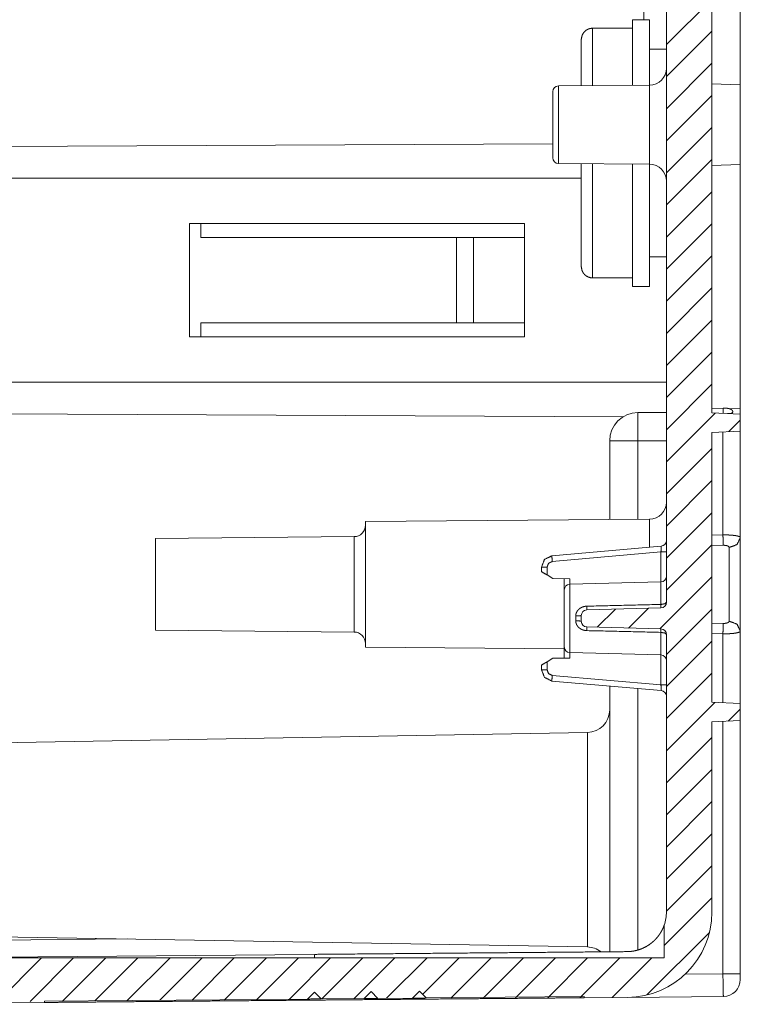
# Paper-space layout 'Foglio 1' of a CAD drawing. Units: millimetres. Extents: x 0 to 1189, y 0 to 841.
# Drawn here: x 1102 to 1134, y 284 to 328 of the extents above; entities that cross this region are included whole.
import ezdxf

# ---------------------------------------------------------------- set-up
doc = ezdxf.new("R2010")
doc.units = ezdxf.units.MM
doc.layers.add('1', color=7, linetype='Continuous', true_color=0xffffff)

psp = doc.layouts.new('Foglio 1')

# ---------------------------------------------------------------- linework, layer by layer
at = {"layer": '1', "color": 18, "linetype": 'Continuous', "lineweight": 18}
for p, q in [((1130.645, 302.043), (1130.645, 532.519)), ((1133.895, 324.832), (1133.895, 415.58)), ((1132.645, 415.308), (1132.645, 310.386)), ((1129.895, 327.707), (1129.145, 327.707)), ((1129.145, 327.332), (1127.395, 327.332)), ((1130.645, 326.408), (1129.895, 326.401)), ((1133.895, 324.832), (1132.645, 324.886)), ((1129.902, 324.825), (1125.893, 324.79)), ((1099.395, 322.117), (1125.645, 322.232)), ((1125.893, 321.373), (1129.902, 321.338)), ((1132.645, 321.277), (1133.895, 321.332)), ((1133.895, 310.578), (1133.895, 321.332)), ((1109.645, 318.732), (1109.645, 313.732)), ((1109.645, 318.732), (1124.395, 318.732)), ((1110.145, 318.107), (1110.145, 318.732)), ((1124.395, 318.732), (1124.395, 313.732)), ((1110.145, 318.107), (1121.395, 318.107)), ((1121.395, 318.107), (1122.145, 318.107)), ((1121.395, 314.357), (1121.395, 318.107)), ((1122.145, 314.357), (1122.145, 318.107)), ((1122.145, 318.107), (1124.395, 318.107)), ((1129.895, 317.262), (1130.645, 317.255)), ((1127.395, 316.332), (1129.145, 316.332)), ((1129.145, 315.957), (1129.895, 315.957)), ((1124.395, 314.357), (1110.145, 314.357)), ((1110.145, 314.357), (1121.395, 314.357)), ((1110.145, 313.732), (1110.145, 314.357)), ((1121.395, 314.357), (1122.145, 314.357)), ((1122.145, 314.357), (1124.395, 314.357)), ((1109.645, 313.732), (1124.395, 313.732)), ((1133.139, 310.599), (1132.645, 310.573)), ((1099.395, 310.346), (1128.75, 310.218)), ((1130.645, 310.409), (1129.384, 310.398)), ((1132.645, 310.386), (1133.895, 310.332)), ((1133.895, 310.332), (1133.895, 309.582)), ((1133.895, 309.582), (1132.645, 309.527)), ((1132.645, 309.527), (1132.645, 297.636)), ((1133.895, 304.887), (1133.895, 309.582)), ((1128.145, 305.692), (1128.145, 309.148)), ((1129.901, 305.707), (1117.395, 305.598)), ((1116.9, 304.933), (1108.145, 304.857)), ((1130.417, 304.512), (1125.602, 304.09)), ((1125.145, 303.592), (1125.145, 303.391)), ((1125.389, 303.245), (1125.645, 303.09)), ((1125.645, 303.09), (1126.389, 303.077)), ((1126.145, 303.082), (1126.145, 302.588)), ((1130.402, 302.943), (1126.389, 302.838)), ((1126.895, 301.206), (1126.895, 301.458)), ((1127.139, 301.708), (1130.402, 301.793)), ((1108.145, 300.807), (1116.9, 300.73)), ((1130.402, 300.87), (1127.139, 300.956)), ((1130.645, 288.402), (1130.645, 300.62)), ((1133.895, 297.582), (1133.895, 300.776)), ((1117.395, 300.065), (1126.145, 299.989)), ((1126.145, 300.075), (1126.145, 299.582)), ((1126.389, 299.825), (1130.402, 299.72)), ((1125.645, 299.573), (1125.389, 299.419)), ((1125.645, 299.573), (1126.389, 299.586)), ((1125.145, 299.273), (1125.145, 299.071)), ((1125.602, 298.573), (1130.417, 298.152)), ((1128.145, 286.646), (1128.145, 298.35)), ((1132.645, 297.636), (1133.895, 297.582)), ((1133.895, 297.582), (1133.895, 296.832)), ((1133.895, 296.832), (1132.645, 296.777)), ((1132.645, 296.777), (1132.645, 288.387)), ((1133.895, 285.674), (1133.895, 296.832)), ((1127.163, 296.306), (1094.395, 295.734)), ((1130.545, 286.375), (1130.545, 287.819)), ((1094.395, 287.429), (1127.163, 286.857)), ((1097.145, 286.375), (1115.145, 286.532)), ((1097.145, 286.375), (1130.545, 286.375)), ((1114.843, 284.564), (1103.27, 284.463)), ((1115.145, 284.867), (1114.843, 284.564)), ((1115.443, 284.57), (1115.145, 284.867)), ((1117.343, 284.586), (1115.443, 284.57)), ((1117.645, 284.889), (1117.343, 284.586)), ((1117.943, 284.591), (1117.645, 284.889)), ((1119.468, 284.605), (1117.943, 284.591)), ((1119.77, 284.907), (1119.468, 284.605)), ((1120.068, 284.61), (1119.77, 284.907)), ((1127.02, 284.671), (1120.068, 284.61)), ((1127.02, 284.621), (1127.02, 284.671)), ((1128.928, 284.637), (1127.02, 284.621)), ((1133.152, 284.674), (1128.928, 284.637)), ((1103.27, 284.413), (1093.895, 284.332)), ((1103.27, 284.463), (1103.27, 284.413))]:
    psp.add_line(p, q, dxfattribs=at)
at = {"layer": '1', "color": 18, "linetype": 'Continuous', "lineweight": 13}
for p, q in [((1129.654, 332.547), (1129.654, 327.707)), ((1130.645, 326.615), (1132.645, 328.615)), ((1130.645, 325.201), (1132.645, 327.201)), ((1130.645, 323.786), (1132.645, 325.786)), ((1130.645, 322.372), (1132.645, 324.372)), ((1130.645, 320.958), (1132.645, 322.958)), ((1130.645, 319.544), (1132.645, 321.544)), ((1099.395, 320.732), (1126.895, 320.732)), ((1130.645, 318.13), (1132.645, 320.13)), ((1130.645, 316.715), (1132.645, 318.715)), ((1130.645, 315.301), (1132.645, 317.301)), ((1130.645, 313.887), (1132.645, 315.887)), ((1130.645, 312.473), (1132.645, 314.473)), ((1130.645, 311.059), (1132.645, 313.059)), ((1099.395, 311.732), (1130.645, 311.732)), ((1130.645, 309.644), (1132.645, 311.644)), ((1133.895, 310.578), (1133.427, 310.565)), ((1130.645, 308.23), (1132.795, 310.38)), ((1133.389, 309.56), (1133.895, 310.066)), ((1133.132, 305.011), (1133.132, 309.548)), ((1130.645, 309.159), (1129.384, 309.148)), ((1129.384, 305.703), (1129.384, 309.148)), ((1130.645, 306.816), (1132.645, 308.816)), ((1130.645, 305.402), (1132.645, 307.402)), ((1130.645, 303.987), (1132.645, 305.987)), ((1133.132, 305.011), (1132.645, 305.003)), ((1130.645, 302.573), (1132.645, 304.573)), ((1133.145, 304.553), (1132.645, 304.545)), ((1130.402, 304.26), (1125.617, 303.841)), ((1130.402, 302.943), (1130.402, 304.26)), ((1125.389, 303.592), (1125.389, 303.245)), ((1126.389, 303.077), (1126.389, 302.838)), ((1130.358, 300.871), (1132.645, 303.159)), ((1127.601, 300.944), (1128.398, 301.741)), ((1128.979, 300.907), (1129.851, 301.779)), ((1130.645, 299.745), (1132.645, 301.745)), ((1132.645, 301.118), (1133.145, 301.11)), ((1133.132, 300.652), (1132.645, 300.66)), ((1133.132, 297.615), (1133.132, 300.652)), ((1130.645, 298.331), (1132.645, 300.331)), ((1126.389, 299.825), (1126.389, 299.586)), ((1125.389, 299.419), (1125.389, 299.071)), ((1130.402, 298.403), (1130.402, 299.72)), ((1130.645, 296.916), (1132.645, 298.916)), ((1125.617, 298.822), (1130.402, 298.403)), ((1129.384, 286.722), (1129.384, 298.242)), ((1130.645, 295.502), (1132.774, 297.631)), ((1133.366, 296.809), (1133.895, 297.338)), ((1133.132, 285.674), (1133.132, 296.798)), ((1130.645, 294.088), (1132.645, 296.088)), ((1130.645, 292.674), (1132.645, 294.674)), ((1130.645, 291.26), (1132.645, 293.26)), ((1130.645, 289.845), (1132.645, 291.845)), ((1130.645, 288.431), (1132.645, 290.431)), ((1130.545, 286.917), (1132.645, 289.017)), ((1093.896, 287.097), (1106.925, 287.211)), ((1129.787, 284.745), (1132.538, 287.495)), ((1101.193, 284.434), (1103.134, 286.375)), ((1102.627, 284.454), (1104.548, 286.375)), ((1104.057, 284.47), (1105.962, 286.375)), ((1105.484, 284.483), (1107.376, 286.375)), ((1106.91, 284.495), (1108.79, 286.375)), ((1108.337, 284.508), (1110.205, 286.375)), ((1109.764, 284.52), (1111.619, 286.375)), ((1111.19, 284.533), (1113.033, 286.375)), ((1112.617, 284.545), (1114.447, 286.375)), ((1114.044, 284.557), (1115.861, 286.375)), ((1115.145, 286.375), (1115.145, 286.532)), ((1115.47, 284.57), (1117.276, 286.375)), ((1116.897, 284.582), (1118.69, 286.375)), ((1118.324, 284.595), (1120.104, 286.375)), ((1119.91, 284.767), (1121.518, 286.375)), ((1121.169, 284.612), (1122.932, 286.375)), ((1122.585, 284.614), (1124.347, 286.375)), ((1124.002, 284.616), (1125.761, 286.375)), ((1125.418, 284.618), (1127.175, 286.375)), ((1126.835, 284.62), (1128.589, 286.375)), ((1128.26, 284.632), (1130.004, 286.375)), ((1133.132, 285.674), (1131.469, 285.66))]:
    psp.add_line(p, q, dxfattribs=at)
at = {"layer": '1', "color": 18, "linetype": 'Continuous', "lineweight": 18}
for centre, radius, start, end in [((1129.895, 325.575), 0.75, 270.5, 0), ((1125.895, 324.54), 0.25, 90.5, 180), ((1125.895, 321.623), 0.25, 180, 269.5), ((1129.895, 320.588), 0.75, 0, 89.5), ((1129.395, 309.148), 1.25, 90.5, 180), ((1129.895, 306.458), 0.751, 270.5, 0), ((1116.895, 305.433), 0.5, 270.5, 0), ((1130.395, 304.761), 0.25, 275, 0), ((1130.395, 303.193), 0.25, 271.5, 0), ((1126.395, 302.588), 0.25, 91.5, 180), ((1130.395, 302.043), 0.25, 271.5, 0), ((1127.145, 301.458), 0.25, 91.5, 180), ((1127.145, 301.206), 0.25, 180, 268.5), ((1116.895, 300.23), 0.5, 0, 89.5), ((1130.395, 300.62), 0.25, 0, 88.5), ((1126.395, 300.075), 0.25, 180, 268.5), ((1130.395, 299.47), 0.25, 0, 88.5), ((1130.395, 297.903), 0.25, 0, 85), ((1127.145, 297.306), 1, 271, 0), ((1128.895, 288.387), 3.75, 270.5, 0), ((1128.895, 288.402), 1.75, 340.5372, 0), ((1127.145, 285.857), 1, 51.7009, 89), ((1133.145, 285.424), 0.75, 270.5, 0)]:
    psp.add_arc(centre, radius, start, end, dxfattribs=at)
for points, knots in [([(1129.145, 324.818), (1129.145, 325.797), (1129.145, 327.208), (1129.145, 327.707)], [0, 0, 0.338677, 0.827341, 1, 1]), ([(1129.895, 324.825), (1129.895, 325.801), (1129.895, 327.209), (1129.895, 327.707)], [0, 0, 0.338732, 0.827378, 1, 1]), ([(1127.395, 327.332), (1127.298, 327.322), (1127.204, 327.294), (1127.117, 327.247), (1127.042, 327.185), (1126.98, 327.109), (1126.933, 327.023), (1126.895, 326.838)], [0, 0, 0.125933, 0.252297, 0.378479, 0.504524, 0.630534, 0.756704, 1, 1]), ([(1126.895, 326.838), (1126.895, 326.837), (1126.895, 326.834), (1126.895, 326.832), (1126.895, 326.826), (1126.895, 326.82), (1126.895, 326.811), (1126.895, 326.802), (1126.895, 326.79), (1126.895, 326.784), (1126.895, 326.77), (1126.895, 326.755), (1126.895, 326.74), (1126.895, 326.724), (1126.895, 326.707), (1126.895, 326.689), (1126.895, 326.671), (1126.895, 326.653), (1126.895, 326.635), (1126.895, 326.617), (1126.895, 326.6), (1126.895, 326.582), (1126.895, 326.565), (1126.895, 326.549), (1126.895, 326.534), (1126.895, 326.526), (1126.895, 326.511), (1126.895, 326.495), (1126.895, 326.478), (1126.895, 326.461), (1126.895, 326.436), (1126.895, 326.401), (1126.895, 326.365), (1126.895, 326.325), (1126.895, 326.281), (1126.895, 326.234), (1126.895, 326.185), (1126.895, 326.133), (1126.895, 326.076), (1126.895, 326.014), (1126.895, 325.949), (1126.895, 325.881), (1126.895, 325.809), (1126.895, 325.733), (1126.895, 325.656), (1126.895, 325.58), (1126.895, 325.54), (1126.895, 325.46), (1126.895, 325.378), (1126.895, 325.336), (1126.895, 325.249), (1126.895, 325.156), (1126.895, 325.061), (1126.895, 325.012), (1126.895, 324.914), (1126.895, 324.813), (1126.895, 324.799)], [0, 0, 0.000487, 0.001886, 0.0029, 0.005546, 0.008942, 0.013028, 0.017743, 0.023299, 0.026462, 0.033164, 0.040372, 0.048017, 0.056037, 0.06434, 0.072887, 0.081606, 0.090447, 0.099339, 0.108089, 0.116788, 0.125395, 0.133881, 0.141577, 0.1491, 0.15281, 0.160394, 0.168252, 0.176373, 0.184778, 0.197198, 0.214109, 0.232034, 0.251703, 0.273278, 0.296131, 0.320312, 0.345861, 0.373652, 0.403875, 0.435761, 0.469381, 0.504755, 0.541913, 0.579498, 0.617122, 0.636325, 0.675552, 0.715833, 0.736374, 0.779493, 0.824996, 0.871624, 0.895328, 0.943578, 0.992883, 1, 1]), ([(1126.895, 324.799), (1126.895, 325.657), (1126.895, 326.627), (1126.895, 326.832)], [0, 0, 0.42193, 0.899198, 1, 1]), ([(1125.645, 321.623), (1125.645, 321.734), (1125.645, 322.523), (1125.645, 323.64), (1125.645, 324.113), (1125.645, 324.54)], [0, 0, 0.038059, 0.308662, 0.691345, 0.853559, 1, 1]), ([(1133.895, 323.082), (1133.895, 323.751), (1133.895, 324.698), (1133.895, 324.832)], [0, 0, 0.382686, 0.923874, 1, 1]), ([(1133.895, 321.332), (1133.895, 321.465), (1133.895, 322.412), (1133.895, 323.082)], [0, 0, 0.076115, 0.617321, 1, 1]), ([(1126.895, 321.364), (1126.895, 321.278), (1126.895, 321.186), (1126.895, 321.094), (1126.895, 320.991), (1126.895, 320.879), (1126.895, 320.769), (1126.895, 320.663), (1126.895, 320.61), (1126.895, 320.559), (1126.895, 320.458), (1126.895, 320.36), (1126.895, 320.261), (1126.895, 320.16), (1126.895, 320.063), (1126.895, 320.016), (1126.895, 319.97), (1126.895, 319.906), (1126.895, 319.888)], [0, 0, 0.058574, 0.120928, 0.183296, 0.252831, 0.328961, 0.40313, 0.475326, 0.510871, 0.545519, 0.613711, 0.679901, 0.747211, 0.815402, 0.881172, 0.913385, 0.944562, 0.987806, 1, 1]), ([(1126.895, 316.832), (1126.895, 316.922), (1126.895, 317.665), (1126.895, 319.122), (1126.895, 321.364)], [0, 0, 0.019856, 0.183841, 0.505336, 1, 1]), ([(1129.145, 315.957), (1129.145, 316.089), (1129.145, 317.111), (1129.145, 318.973), (1129.145, 321.344)], [0, 0, 0.024539, 0.214252, 0.55991, 1, 1]), ([(1129.895, 315.957), (1129.895, 316.089), (1129.895, 317.109), (1129.895, 318.969), (1129.895, 321.338)], [0, 0, 0.02453, 0.2142, 0.559834, 1, 1]), ([(1126.895, 317.098), (1126.895, 317.095), (1126.895, 317.072), (1126.895, 317.035), (1126.895, 317.001), (1126.895, 316.985), (1126.895, 316.955), (1126.895, 316.928), (1126.895, 316.905), (1126.895, 316.884), (1126.895, 316.867), (1126.895, 316.859), (1126.895, 316.846), (1126.895, 316.836), (1126.895, 316.83), (1126.895, 316.826), (1126.895, 316.825)], [0, 0, 0.012129, 0.09696, 0.232431, 0.357819, 0.416268, 0.524978, 0.62262, 0.709119, 0.784549, 0.848683, 0.876583, 0.923888, 0.959821, 0.984459, 0.997726, 1, 1]), ([(1127.395, 316.332), (1127.298, 316.341), (1127.204, 316.37), (1127.117, 316.416), (1127.042, 316.478), (1126.98, 316.554), (1126.933, 316.64), (1126.895, 316.825)], [0, 0, 0.125958, 0.252351, 0.378562, 0.504553, 0.63066, 0.756858, 1, 1]), ([(1133.139, 310.599), (1133.213, 310.599), (1133.286, 310.594), (1133.322, 310.589), (1133.357, 310.582), (1133.375, 310.579), (1133.393, 310.574), (1133.41, 310.57), (1133.427, 310.565)], [0, 0, 0.253452, 0.503623, 0.628258, 0.752618, 0.815048, 0.876932, 0.938561, 1, 1]), ([(1133.427, 310.565), (1133.456, 310.555), (1133.483, 310.543), (1133.489, 310.539), (1133.496, 310.535), (1133.502, 310.531), (1133.509, 310.527), (1133.521, 310.518), (1133.532, 310.507), (1133.538, 310.501), (1133.543, 310.496), (1133.547, 310.489), (1133.552, 310.483), (1133.554, 310.479), (1133.556, 310.476), (1133.557, 310.472), (1133.559, 310.469), (1133.562, 310.461), (1133.563, 310.454), (1133.564, 310.45), (1133.565, 310.446), (1133.565, 310.442), (1133.565, 310.439), (1133.565, 310.435), (1133.564, 310.431), (1133.564, 310.428), (1133.563, 310.424), (1133.561, 310.417), (1133.558, 310.411), (1133.555, 310.405), (1133.551, 310.4), (1133.546, 310.395), (1133.542, 310.39), (1133.536, 310.386), (1133.531, 310.382), (1133.52, 310.376), (1133.507, 310.37), (1133.494, 310.366), (1133.481, 310.363), (1133.468, 310.36), (1133.454, 310.358), (1133.44, 310.357), (1133.425, 310.356), (1133.411, 310.355), (1133.396, 310.355), (1133.366, 310.355), (1133.336, 310.356)], [0, 0, 0.064383, 0.128542, 0.144638, 0.160818, 0.177098, 0.193519, 0.226449, 0.259524, 0.27627, 0.292972, 0.309574, 0.326314, 0.334635, 0.343149, 0.351658, 0.360141, 0.376923, 0.393621, 0.401929, 0.410183, 0.418298, 0.426309, 0.434282, 0.442146, 0.449988, 0.457763, 0.472947, 0.487804, 0.502392, 0.516765, 0.530935, 0.545082, 0.559345, 0.573363, 0.601574, 0.630096, 0.659173, 0.688385, 0.717959, 0.747821, 0.778254, 0.809127, 0.840306, 0.87164, 0.935359, 1, 1]), ([(1117.395, 305.598), (1117.395, 305.07), (1117.395, 304.458), (1117.395, 302.832)], [0, 0, 0.190982, 0.412216, 1, 1]), ([(1108.145, 304.857), (1108.145, 304.703), (1108.145, 303.607), (1108.145, 302.832)], [0, 0, 0.076119, 0.617312, 1, 1]), ([(1133.895, 300.776), (1133.895, 301.218), (1133.895, 302.478), (1133.895, 303.86), (1133.895, 304.887)], [0, 0, 0.107576, 0.414063, 0.750219, 1, 1]), ([(1125.602, 304.09), (1125.277, 303.93), (1125.145, 303.592)], [0, 0, 0.499969, 1, 1]), ([(1108.145, 302.832), (1108.145, 302.057), (1108.145, 300.961), (1108.145, 300.807)], [0, 0, 0.382684, 0.923872, 1, 1]), ([(1117.395, 302.832), (1117.395, 301.977), (1117.395, 300.593), (1117.395, 300.065)], [0, 0, 0.309016, 0.809012, 1, 1]), ([(1126.145, 302.588), (1126.145, 302.464), (1126.145, 301.611), (1126.145, 300.548), (1126.145, 300.075)], [0, 0, 0.049519, 0.388739, 0.811746, 1, 1]), ([(1125.145, 299.071), (1125.277, 298.733), (1125.602, 298.573)], [0, 0, 0.500031, 1, 1]), ([(1128.911, 286.652), (1129.012, 286.656), (1129.11, 286.666), (1129.205, 286.68), (1129.296, 286.699), (1129.384, 286.722), (1129.468, 286.749), (1129.55, 286.779), (1129.628, 286.813), (1129.774, 286.889), (1129.908, 286.975), (1129.939, 286.998), (1129.97, 287.021), (1130, 287.045), (1130.029, 287.07), (1130.085, 287.119), (1130.138, 287.17), (1130.187, 287.222), (1130.233, 287.274), (1130.276, 287.327), (1130.316, 287.38), (1130.352, 287.433), (1130.386, 287.486), (1130.416, 287.537), (1130.443, 287.586), (1130.467, 287.634), (1130.488, 287.678), (1130.506, 287.718), (1130.521, 287.754), (1130.524, 287.761), (1130.529, 287.776), (1130.532, 287.783), (1130.536, 287.794), (1130.54, 287.804), (1130.542, 287.811), (1130.544, 287.816), (1130.545, 287.819)], [0, 0, 0.047504, 0.093558, 0.138285, 0.181828, 0.224277, 0.265739, 0.306317, 0.346059, 0.42324, 0.497656, 0.515866, 0.533922, 0.551816, 0.569562, 0.604474, 0.638674, 0.672134, 0.704818, 0.736693, 0.767711, 0.79777, 0.826803, 0.854617, 0.881069, 0.905895, 0.928789, 0.94937, 0.967164, 0.971119, 0.978386, 0.981662, 0.987466, 0.992208, 0.995855, 0.998371, 1, 1]), ([(1128.911, 286.652), (1127.061, 286.636), (1125.911, 286.626), (1123.233, 286.603), (1120.161, 286.576), (1116.845, 286.547), (1115.145, 286.532)], [0, 0, 0.134397, 0.217907, 0.412448, 0.635617, 0.876535, 1, 1]), ([(1127.02, 284.621), (1126.919, 284.62), (1126.116, 284.613), (1124.566, 284.599), (1122.374, 284.58), (1119.69, 284.557), (1116.695, 284.531), (1115.145, 284.517), (1112.072, 284.49), (1109.208, 284.465), (1106.748, 284.444), (1105.724, 284.435), (1104.174, 284.421), (1103.675, 284.417), (1103.27, 284.413)], [0, 0, 0.004279, 0.038058, 0.103323, 0.195618, 0.308657, 0.434738, 0.5, 0.629409, 0.75, 0.853553, 0.896677, 0.961938, 0.982962, 1, 1]), ([(1115.443, 284.57), (1115.355, 284.569), (1114.93, 284.565), (1114.843, 284.564)], [0, 0, 0.146479, 0.853659, 1, 1]), ([(1117.943, 284.592), (1117.643, 284.589), (1117.343, 284.586)], [0, 0, 0.499931, 1, 1]), ([(1120.068, 284.61), (1119.768, 284.607), (1119.468, 284.605)], [0, 0, 0.500069, 1, 1])]:
    psp.add_open_spline(points, degree=1, knots=knots, dxfattribs=at)
at = {"layer": '1', "color": 18, "linetype": 'Continuous', "lineweight": 13}
for points, knots in [([(1127.395, 324.804), (1127.395, 325.321), (1127.395, 326.083), (1127.395, 326.682), (1127.395, 327.095), (1127.395, 327.305), (1127.395, 327.332)], [0, 0, 0.20452, 0.506071, 0.74297, 0.906256, 0.989501, 1, 1]), ([(1125.893, 321.373), (1125.893, 321.476), (1125.893, 322.227), (1125.893, 323.378), (1125.893, 324.39), (1125.893, 324.79)], [0, 0, 0.030155, 0.250003, 0.586825, 0.883026, 1, 1]), ([(1129.902, 321.338), (1129.902, 321.746), (1129.902, 322.779), (1129.902, 323.953), (1129.902, 324.417), (1129.902, 324.825)], [0, 0, 0.116974, 0.413178, 0.749999, 0.88302, 1, 1]), ([(1127.395, 316.332), (1127.395, 316.438), (1127.395, 316.75), (1127.395, 317.943), (1127.395, 319.727), (1127.395, 320.759), (1127.395, 321.36)], [0, 0, 0.021093, 0.083255, 0.32037, 0.675239, 0.880441, 1, 1]), ([(1133.135, 310.365), (1133.137, 310.484), (1133.139, 310.599)], [0, 0, 0.510294, 1, 1]), ([(1129.384, 310.398), (1129.38, 310.23), (1129.38, 309.773), (1129.384, 309.148)], [0, 0, 0.134033, 0.500031, 1, 1]), ([(1128.145, 309.148), (1128.764, 309.148), (1129.384, 309.148)], [0, 0, 0.499299, 1, 1]), ([(1129.901, 304.466), (1129.901, 305.559), (1129.901, 305.707)], [0, 0, 0.880853, 1, 1]), ([(1116.9, 304.933), (1116.9, 304.532), (1116.9, 304.067), (1116.9, 302.832), (1116.9, 301.596), (1116.9, 300.833), (1116.9, 300.73)], [0, 0, 0.095488, 0.206106, 0.499998, 0.79389, 0.975527, 1, 1]), ([(1133.132, 305.011), (1133.138, 304.737), (1133.145, 304.553)], [0, 0, 0.597906, 1, 1]), ([(1133.132, 305.011), (1133.207, 305.011), (1133.282, 305.01), (1133.3, 305.01), (1133.319, 305.009), (1133.337, 305.008), (1133.355, 305.008), (1133.391, 305.006), (1133.426, 305.004), (1133.46, 305.002), (1133.493, 305), (1133.51, 304.999), (1133.526, 304.997), (1133.542, 304.996), (1133.558, 304.994), (1133.618, 304.988), (1133.674, 304.98), (1133.687, 304.978), (1133.7, 304.976), (1133.712, 304.974), (1133.724, 304.971), (1133.747, 304.967), (1133.768, 304.962), (1133.788, 304.957), (1133.806, 304.951), (1133.815, 304.949), (1133.823, 304.946), (1133.831, 304.943), (1133.838, 304.94), (1133.863, 304.928), (1133.881, 304.915), (1133.887, 304.908), (1133.892, 304.902), (1133.893, 304.898), (1133.894, 304.894), (1133.895, 304.891), (1133.895, 304.887)], [0, 0, 0.094526, 0.188126, 0.211349, 0.234574, 0.257594, 0.280409, 0.325319, 0.369415, 0.412593, 0.454859, 0.475638, 0.496322, 0.516598, 0.53657, 0.612911, 0.683421, 0.700181, 0.716435, 0.732297, 0.747758, 0.777082, 0.804639, 0.830337, 0.854211, 0.865578, 0.876385, 0.886827, 0.896802, 0.93179, 0.959482, 0.971098, 0.981384, 0.986251, 0.990933, 0.995487, 1, 1]), ([(1130.417, 304.512), (1130.415, 304.438), (1130.402, 304.26)], [0, 0, 0.291336, 1, 1]), ([(1133.145, 304.553), (1133.169, 304.553), (1133.192, 304.552), (1133.204, 304.551), (1133.215, 304.55), (1133.227, 304.549), (1133.238, 304.548), (1133.249, 304.547), (1133.26, 304.545), (1133.271, 304.543), (1133.281, 304.541), (1133.301, 304.536), (1133.32, 304.53), (1133.329, 304.527), (1133.338, 304.524), (1133.346, 304.52), (1133.353, 304.516), (1133.367, 304.508), (1133.379, 304.499), (1133.383, 304.494), (1133.388, 304.489), (1133.391, 304.484), (1133.394, 304.478), (1133.397, 304.473), (1133.398, 304.467), (1133.399, 304.461), (1133.4, 304.455)], [0, 0, 0.079946, 0.159655, 0.199133, 0.238659, 0.277397, 0.315921, 0.353971, 0.391285, 0.428436, 0.4649, 0.535822, 0.602879, 0.635443, 0.666703, 0.696942, 0.725709, 0.780058, 0.830439, 0.854027, 0.876698, 0.898329, 0.919245, 0.939622, 0.959709, 0.979771, 1, 1]), ([(1133.4, 304.455), (1133.75, 304.583), (1133.895, 304.887)], [0, 0, 0.52559, 1, 1]), ([(1125.617, 303.841), (1125.604, 304.017), (1125.602, 304.09)], [0, 0, 0.706825, 1, 1]), ([(1133.4, 301.208), (1133.4, 301.627), (1133.4, 302.832), (1133.4, 304.036), (1133.4, 304.455)], [0, 0, 0.129177, 0.500003, 0.870823, 1, 1]), ([(1125.617, 303.841), (1125.454, 303.761), (1125.389, 303.592)], [0, 0, 0.499993, 1, 1]), ([(1126.389, 302.838), (1126.389, 302.723), (1126.389, 301.908), (1126.389, 301.332)], [0, 0, 0.076117, 0.617317, 1, 1]), ([(1130.402, 302.943), (1130.402, 302.82), (1130.402, 301.948)], [0, 0, 0.123326, 1, 1]), ([(1130.402, 301.948), (1130.574, 301.976), (1130.645, 302.043)], [0, 0, 0.642463, 1, 1]), ([(1130.402, 301.948), (1130.403, 301.835), (1130.402, 301.793)], [0, 0, 0.72669, 1, 1]), ([(1127.139, 301.87), (1127.116, 301.869), (1127.093, 301.867), (1127.071, 301.864), (1127.048, 301.86), (1127.004, 301.85), (1126.961, 301.837), (1126.94, 301.829), (1126.92, 301.82), (1126.909, 301.816), (1126.899, 301.811), (1126.889, 301.805), (1126.88, 301.8), (1126.842, 301.777), (1126.806, 301.75), (1126.797, 301.743), (1126.789, 301.735), (1126.781, 301.728), (1126.773, 301.72), (1126.757, 301.704), (1126.743, 301.687), (1126.729, 301.669), (1126.717, 301.651), (1126.711, 301.642), (1126.705, 301.632), (1126.699, 301.623), (1126.694, 301.613), (1126.676, 301.572), (1126.663, 301.529), (1126.658, 301.508), (1126.655, 301.485), (1126.653, 301.474), (1126.653, 301.463), (1126.652, 301.451), (1126.652, 301.44)], [0, 0, 0.031704, 0.063369, 0.094934, 0.126555, 0.189463, 0.252041, 0.283326, 0.314742, 0.330484, 0.346143, 0.361829, 0.377433, 0.439585, 0.501747, 0.517401, 0.532982, 0.548652, 0.564147, 0.595144, 0.626014, 0.656816, 0.687704, 0.703247, 0.718827, 0.7344, 0.750089, 0.812275, 0.874133, 0.905265, 0.936634, 0.952451, 0.96831, 0.984161, 1, 1]), ([(1126.895, 301.458), (1126.824, 301.445), (1126.652, 301.44)], [0, 0, 0.294488, 1, 1]), ([(1127.139, 301.87), (1127.14, 301.752), (1127.139, 301.708)], [0, 0, 0.725422, 1, 1]), ([(1126.389, 301.332), (1126.389, 300.755), (1126.389, 299.94), (1126.389, 299.825)], [0, 0, 0.382683, 0.923883, 1, 1]), ([(1127.139, 300.794), (1127.116, 300.795), (1127.093, 300.797), (1127.071, 300.799), (1127.048, 300.803), (1127.005, 300.813), (1126.962, 300.826), (1126.951, 300.83), (1126.941, 300.834), (1126.93, 300.838), (1126.92, 300.843), (1126.899, 300.853), (1126.88, 300.863), (1126.842, 300.887), (1126.806, 300.913), (1126.798, 300.92), (1126.789, 300.928), (1126.781, 300.936), (1126.773, 300.943), (1126.758, 300.959), (1126.743, 300.976), (1126.729, 300.994), (1126.717, 301.012), (1126.711, 301.021), (1126.705, 301.031), (1126.7, 301.04), (1126.694, 301.05), (1126.676, 301.091), (1126.663, 301.134), (1126.658, 301.156), (1126.655, 301.178), (1126.653, 301.189), (1126.653, 301.201), (1126.652, 301.212), (1126.652, 301.223)], [0, 0, 0.031704, 0.063368, 0.095047, 0.126551, 0.189227, 0.251796, 0.267383, 0.283083, 0.2989, 0.314617, 0.346004, 0.377163, 0.439157, 0.501301, 0.516955, 0.532622, 0.548188, 0.563765, 0.594682, 0.62553, 0.656403, 0.687267, 0.702786, 0.718342, 0.733914, 0.749603, 0.81194, 0.873971, 0.905134, 0.936606, 0.952451, 0.968281, 0.984133, 1, 1]), ([(1126.652, 301.223), (1126.824, 301.218), (1126.895, 301.206)], [0, 0, 0.705502, 1, 1]), ([(1133.145, 301.11), (1133.138, 300.926), (1133.132, 300.652)], [0, 0, 0.402139, 1, 1]), ([(1133.4, 301.208), (1133.398, 301.196), (1133.394, 301.185), (1133.391, 301.18), (1133.388, 301.175), (1133.384, 301.17), (1133.379, 301.165), (1133.367, 301.155), (1133.353, 301.147), (1133.338, 301.14), (1133.32, 301.133), (1133.301, 301.127), (1133.281, 301.122), (1133.271, 301.12), (1133.26, 301.118), (1133.249, 301.117), (1133.238, 301.115), (1133.215, 301.113), (1133.192, 301.111), (1133.169, 301.111), (1133.145, 301.11)], [0, 0, 0.039887, 0.080097, 0.100884, 0.122637, 0.145368, 0.169012, 0.219098, 0.273534, 0.333136, 0.396988, 0.464332, 0.534692, 0.571166, 0.608338, 0.645941, 0.684001, 0.761001, 0.840022, 0.919752, 1, 1]), ([(1133.895, 300.776), (1133.75, 301.08), (1133.4, 301.208)], [0, 0, 0.474415, 1, 1]), ([(1127.139, 300.956), (1127.14, 300.911), (1127.139, 300.794)], [0, 0, 0.274705, 1, 1]), ([(1130.402, 300.716), (1130.403, 300.828), (1130.402, 300.87)], [0, 0, 0.726653, 1, 1]), ([(1130.402, 300.716), (1130.402, 299.843), (1130.402, 299.72)], [0, 0, 0.876695, 1, 1]), ([(1130.402, 300.716), (1130.574, 300.687), (1130.645, 300.62)], [0, 0, 0.642501, 1, 1]), ([(1133.895, 300.776), (1133.892, 300.762), (1133.881, 300.748), (1133.873, 300.742), (1133.863, 300.736), (1133.858, 300.732), (1133.851, 300.729), (1133.845, 300.726), (1133.838, 300.723), (1133.806, 300.712), (1133.768, 300.701), (1133.747, 300.697), (1133.724, 300.692), (1133.712, 300.69), (1133.699, 300.687), (1133.687, 300.685), (1133.673, 300.683), (1133.618, 300.675), (1133.558, 300.669), (1133.542, 300.667), (1133.526, 300.666), (1133.51, 300.665), (1133.493, 300.663), (1133.46, 300.661), (1133.426, 300.659), (1133.355, 300.656), (1133.282, 300.653), (1133.264, 300.653), (1133.245, 300.653), (1133.226, 300.652), (1133.207, 300.652), (1133.17, 300.652), (1133.132, 300.652)], [0, 0, 0.01831, 0.039998, 0.053008, 0.067766, 0.075774, 0.084307, 0.09339, 0.102821, 0.145192, 0.194774, 0.222444, 0.25209, 0.267559, 0.283527, 0.299891, 0.316651, 0.387072, 0.463115, 0.482987, 0.503264, 0.523848, 0.544738, 0.58722, 0.630511, 0.719222, 0.811105, 0.834539, 0.858075, 0.881609, 0.905247, 0.952519, 1, 1]), ([(1125.389, 299.071), (1125.454, 298.902), (1125.617, 298.822)], [0, 0, 0.499994, 1, 1]), ([(1125.617, 298.822), (1125.604, 298.646), (1125.602, 298.573)], [0, 0, 0.706884, 1, 1]), ([(1130.402, 298.403), (1130.415, 298.225), (1130.417, 298.152)], [0, 0, 0.708746, 1, 1]), ([(1127.163, 296.306), (1127.163, 295.898), (1127.163, 294.743), (1127.163, 293.042), (1127.163, 291.088), (1127.163, 289.22), (1127.163, 287.76), (1127.163, 286.961), (1127.163, 286.857)], [0, 0, 0.043226, 0.165435, 0.345492, 0.552263, 0.749998, 0.904508, 0.989073, 1, 1]), ([(1133.132, 285.674), (1133.137, 285.174), (1133.144, 284.808), (1133.152, 284.674)], [0, 0, 0.499905, 0.865892, 1, 1]), ([(1133.132, 285.674), (1133.513, 285.674), (1133.895, 285.674)], [0, 0, 0.498646, 1, 1])]:
    psp.add_open_spline(points, degree=1, knots=knots, dxfattribs=at)
at = {"layer": '1', "color": 18, "linetype": 'Continuous', "lineweight": 18}
for points in [[(1133.895, 310.332), (1133.895, 310.578)], [(1125.145, 303.391), (1125.389, 303.245)], [(1125.145, 299.273), (1125.389, 299.419)], [(1133.895, 285.674), (1133.895, 285.424)]]:
    psp.add_open_spline(points, degree=1, dxfattribs=at)
at = {"layer": '1', "color": 18, "linetype": 'Continuous', "lineweight": 13}
for points in [[(1130.402, 304.26), (1130.645, 304.26)], [(1125.145, 303.592), (1125.389, 303.592)], [(1127.139, 301.87), (1130.402, 301.948)], [(1126.652, 301.223), (1126.652, 301.44)], [(1130.402, 300.716), (1127.139, 300.794)], [(1125.389, 299.071), (1125.145, 299.071)], [(1130.645, 298.403), (1130.402, 298.403)]]:
    psp.add_open_spline(points, degree=1, dxfattribs=at)

doc.saveas('drawing.dxf')
